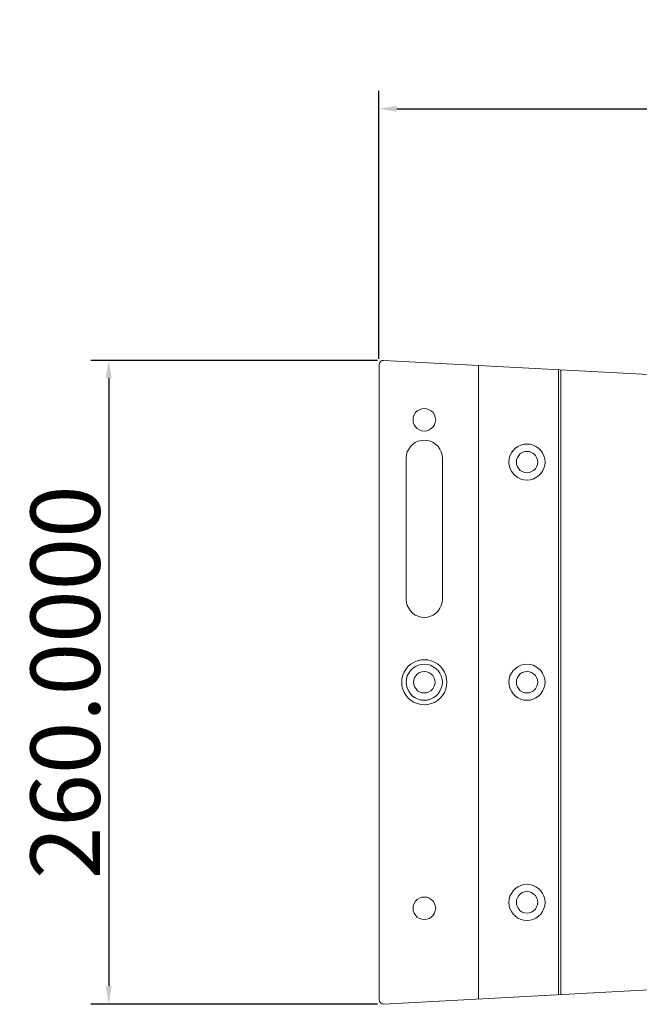
# Model space of a CAD drawing. Units: millimetres. Extents: x 5304 to 8325, y -1798 to 2071.
# Drawn here: x 7096 to 7346, y 486 to 884 of the extents above; entities that cross this region are included whole.
import ezdxf

# ---------------------------------------------------------------- set-up
doc = ezdxf.new("R2010")
doc.units = ezdxf.units.MM
doc.header["$MEASUREMENT"] = 0
doc.layers.add('Layer 1', color=7, linetype='Continuous')
doc.dimstyles.get("Standard").update_dxf_attribs({"dimscale": 40, "dimtxt": 0.7, "dimasz": 0.18, "dimexe": 0.18, "dimexo": 0.0625, "dimgap": 0.09, "dimtad": 2, "dimdec": 4, "dimzin": 0, "dimdsep": 46, "dimtxsty": 'Standard', "dimcen": 0.09, "dimadec": 0, "dimazin": 0, "dimtfac": 1, "dimtdec": 4, "dimtofl": 0, "dimtmove": 0, "dimatfit": 3, "dimfxl": 0, "dimtolj": 1, "dimtzin": 0, "dimarcsym": 0})

# ---------------------------------------------------------------- blocks, each defined once
blk = doc.blocks.new('*D1510')
at = {"color": 0, "lineweight": -2, "transparency": 16777216}
for p, q in [((7240.43, 746.07), (7124.77, 746.07)), ((7131.97, 738.87), (7131.97, 493.27)), ((7240.43, 486.07), (7124.77, 486.07))]:
    blk.add_line(p, q, dxfattribs=at)
at = {"color": 0, "transparency": 16777216}
for points in [[(7130.77, 738.87), (7133.17, 738.87), (7131.97, 746.07)], [(7130.77, 493.27), (7133.17, 493.27), (7131.97, 486.07)]]:
    blk.add_solid(points, dxfattribs=at)
at = {"layer": 'Defpoints', "color": 0, "transparency": 16777216}
for p in [(7242.93, 746.07), (7131.97, 486.07), (7242.93, 486.07)]:
    blk.add_point(p, dxfattribs=at)
at = {"color": 0, "transparency": 16777216, "insert": (7114.37, 616.07), "char_height": 28, "attachment_point": 5, "rotation": 90}
blk.add_mtext('\\A1;260.0000', dxfattribs=at)
blk = doc.blocks.new('*D1511')
at = {"color": 0, "lineweight": -2, "transparency": 16777216}
for p, q in [((7241.01, 746.72), (7241.01, 854.89)), ((7641.01, 724.5), (7641.01, 854.89)), ((7248.21, 847.69), (7633.81, 847.69))]:
    blk.add_line(p, q, dxfattribs=at)
at = {"color": 0, "transparency": 16777216}
for points in [[(7248.21, 848.89), (7248.21, 846.49), (7241.01, 847.69)], [(7633.81, 848.89), (7633.81, 846.49), (7641.01, 847.69)]]:
    blk.add_solid(points, dxfattribs=at)
at = {"layer": 'Defpoints', "color": 0, "transparency": 16777216}
for p in [(7641.01, 847.69), (7241.01, 744.22), (7641.01, 722)]:
    blk.add_point(p, dxfattribs=at)
at = {"color": 0, "transparency": 16777216, "insert": (7441.01, 865.29), "char_height": 28, "attachment_point": 5}
blk.add_mtext('\\A1;394.000', dxfattribs=at)

msp = doc.modelspace()

# ---------------------------------------------------------------- linework, layer by layer
at = {"layer": 'Layer 1', "color": 7, "lineweight": 9}
for p, q in [((7241.08495, 746.14392), (7241.16138, 746.14392)), ((7241.08495, 746.14392), (7241.16138, 746.14392)), ((7241.08495, 744.22226), (7241.24873, 744.94288)), ((7241.08495, 744.22226), (7241.08495, 487.91276)), ((7241.24873, 744.94288), (7241.72914, 745.58707)), ((7241.72914, 745.58707), (7242.28599, 745.98014)), ((7242.28599, 745.98014), (7243.00661, 746.06749)), ((7243.00661, 746.06749), (7638.35531, 724.80913)), ((7281.18868, 488.07653), (7281.18868, 744.05848)), ((7313.59484, 742.37703), (7313.59484, 489.75799)), ((7314.46833, 742.3006), (7314.46833, 489.84533)), ((7254.87504, 723.10176), (7255.27903, 724.06259)), ((7255.27903, 724.06259), (7255.75944, 724.94699)), ((7255.75944, 724.94699), (7256.48006, 725.66762)), ((7256.48006, 725.66762), (7257.36446, 726.14803)), ((7257.36446, 726.14803), (7258.32529, 726.5411)), ((7258.32529, 726.5411), (7259.37347, 726.62845)), ((7259.37347, 726.62845), (7260.3343, 726.5411)), ((7260.3343, 726.5411), (7261.29513, 726.14803)), ((7261.29513, 726.14803), (7262.17953, 725.66762)), ((7262.17953, 725.66762), (7262.90015, 724.94699)), ((7262.90015, 724.94699), (7263.457, 724.06259)), ((7263.457, 724.06259), (7263.78455, 723.10176)), ((7254.79861, 722.05359), (7254.87504, 723.10176)), ((7254.87504, 721.01633), (7254.79861, 722.05359)), ((7255.27903, 720.04458), (7254.87504, 721.01633)), ((7255.75944, 719.24753), (7255.27903, 720.04458)), ((7263.457, 720.04458), (7262.90015, 719.24753)), ((7263.78455, 721.01633), (7263.457, 720.04458)), ((7263.78455, 723.10176), (7263.94833, 722.05359)), ((7263.94833, 722.05359), (7263.78455, 721.01633)), ((7256.48006, 718.5269), (7255.75944, 719.24753)), ((7257.36446, 717.97006), (7256.48006, 718.5269)), ((7258.32529, 717.6425), (7257.36446, 717.97006)), ((7259.37347, 717.47873), (7258.32529, 717.6425)), ((7260.3343, 717.6425), (7259.37347, 717.47873)), ((7261.29513, 717.97006), (7260.3343, 717.6425)), ((7262.17953, 718.5269), (7261.29513, 717.97006)), ((7262.90015, 719.24753), (7262.17953, 718.5269)), ((7253.76135, 711.23333), (7254.63483, 712.10681)), ((7254.63483, 712.10681), (7255.68301, 712.91478)), ((7255.68301, 712.91478), (7256.88405, 713.3952)), ((7256.88405, 713.3952), (7258.08509, 713.71184)), ((7258.08509, 713.71184), (7259.37347, 713.87561)), ((7259.37347, 713.87561), (7260.57451, 713.71184)), ((7260.57451, 713.71184), (7261.85198, 713.3952)), ((7261.85198, 713.3952), (7262.97658, 712.91478)), ((7262.97658, 712.91478), (7264.02476, 712.10681)), ((7264.02476, 712.10681), (7264.90916, 711.23333)), ((7297.15155, 711.30976), (7298.35259, 711.86661)), ((7298.35259, 711.86661), (7299.55363, 712.19416)), ((7299.55363, 712.19416), (7300.84201, 712.27059)), ((7300.84201, 712.27059), (7302.04305, 712.19416)), ((7302.04305, 712.19416), (7303.32052, 711.86661)), ((7303.32052, 711.86661), (7304.44512, 711.30976)), ((7252.06898, 706.58204), (7252.15633, 707.85951)), ((7252.15633, 707.85951), (7252.47297, 709.06055)), ((7252.47297, 709.06055), (7253.04073, 710.18515)), ((7253.04073, 710.18515), (7253.76135, 711.23333)), ((7264.90916, 711.23333), (7265.62978, 710.18515)), ((7265.62978, 710.18515), (7266.18663, 709.06055)), ((7266.18663, 709.06055), (7266.51418, 707.85951)), ((7266.51418, 707.85951), (7266.66704, 706.58204)), ((7293.94151, 707.54287), (7294.49835, 708.65656)), ((7294.49835, 708.65656), (7295.21897, 709.70474)), ((7295.21897, 709.70474), (7296.10337, 710.58914)), ((7296.10337, 710.58914), (7297.15155, 711.30976)), ((7297.46819, 707.69573), (7298.11238, 708.41635)), ((7298.11238, 708.41635), (7298.90943, 708.89677)), ((7298.90943, 708.89677), (7299.87026, 709.22432)), ((7299.87026, 709.22432), (7300.84201, 709.30075)), ((7300.84201, 709.30075), (7301.80284, 709.22432)), ((7301.80284, 709.22432), (7302.68724, 708.89677)), ((7302.68724, 708.89677), (7303.48429, 708.41635)), ((7303.48429, 708.41635), (7304.20492, 707.69573)), ((7304.44512, 711.30976), (7305.4933, 710.58914)), ((7305.4933, 710.58914), (7306.36678, 709.70474)), ((7306.36678, 709.70474), (7307.09833, 708.65656)), ((7307.09833, 708.65656), (7307.65517, 707.54287)), ((7252.06898, 649.55461), (7252.06898, 706.58204)), ((7266.66704, 706.58204), (7266.66704, 649.55461)), ((7293.53752, 704.97702), (7293.61395, 706.25449)), ((7293.61395, 703.76506), (7293.53752, 704.97702)), ((7293.61395, 706.25449), (7293.94151, 707.54287)), ((7296.50736, 704.97702), (7296.58379, 705.93785)), ((7296.58379, 704.00527), (7296.50736, 704.97702)), ((7296.58379, 705.93785), (7296.91135, 706.89868)), ((7296.91135, 703.13179), (7296.58379, 704.00527)), ((7296.91135, 706.89868), (7297.46819, 707.69573)), ((7304.20492, 707.69573), (7304.68533, 706.89868)), ((7304.68533, 706.89868), (7305.01289, 705.93785)), ((7305.01289, 704.00527), (7304.68533, 703.13179)), ((7305.01289, 705.93785), (7305.16575, 704.97702)), ((7305.16575, 704.97702), (7305.01289, 704.00527)), ((7307.65517, 707.54287), (7307.97181, 706.25449)), ((7307.97181, 706.25449), (7308.13558, 704.97702)), ((7308.13558, 704.97702), (7307.97181, 703.76506)), ((7293.94151, 702.4876), (7293.61395, 703.76506)), ((7294.49835, 701.36299), (7293.94151, 702.4876)), ((7295.21897, 700.32573), (7294.49835, 701.36299)), ((7296.10337, 699.44133), (7295.21897, 700.32573)), ((7297.46819, 702.32382), (7296.91135, 703.13179)), ((7298.11238, 701.6032), (7297.46819, 702.32382)), ((7298.90943, 701.12278), (7298.11238, 701.6032)), ((7299.87026, 700.80614), (7298.90943, 701.12278)), ((7300.84201, 700.64237), (7299.87026, 700.80614)), ((7301.80284, 700.80614), (7300.84201, 700.64237)), ((7302.68724, 701.12278), (7301.80284, 700.80614)), ((7303.48429, 701.6032), (7302.68724, 701.12278)), ((7304.20492, 702.32382), (7303.48429, 701.6032)), ((7304.68533, 703.13179), (7304.20492, 702.32382)), ((7306.36678, 700.32573), (7305.4933, 699.44133)), ((7307.09833, 701.36299), (7306.36678, 700.32573)), ((7307.65517, 702.4876), (7307.09833, 701.36299)), ((7307.97181, 703.76506), (7307.65517, 702.4876)), ((7297.15155, 698.72071), (7296.10337, 699.44133)), ((7298.35259, 698.15294), (7297.15155, 698.72071)), ((7299.55363, 697.83631), (7298.35259, 698.15294)), ((7300.84201, 697.67253), (7299.55363, 697.83631)), ((7302.04305, 697.83631), (7300.84201, 697.67253)), ((7303.32052, 698.15294), (7302.04305, 697.83631)), ((7304.44512, 698.72071), (7303.32052, 698.15294)), ((7305.4933, 699.44133), (7304.44512, 698.72071)), ((7252.15633, 648.26622), (7252.06898, 649.55461)), ((7252.47297, 647.06519), (7252.15633, 648.26622)), ((7266.51418, 648.26622), (7266.18663, 647.06519)), ((7266.66704, 649.55461), (7266.51418, 648.26622)), ((7253.04073, 645.94058), (7252.47297, 647.06519)), ((7253.76135, 644.90332), (7253.04073, 645.94058)), ((7254.63483, 643.93157), (7253.76135, 644.90332)), ((7264.90916, 644.90332), (7264.02476, 643.93157)), ((7265.62978, 645.94058), (7264.90916, 644.90332)), ((7266.18663, 647.06519), (7265.62978, 645.94058)), ((7255.68301, 643.21095), (7254.63483, 643.93157)), ((7256.88405, 642.73053), (7255.68301, 643.21095)), ((7258.08509, 642.33747), (7256.88405, 642.73053)), ((7259.37347, 642.25012), (7258.08509, 642.33747)), ((7260.57451, 642.33747), (7259.37347, 642.25012)), ((7261.85198, 642.73053), (7260.57451, 642.33747)), ((7262.97658, 643.21095), (7261.85198, 642.73053)), ((7264.02476, 643.93157), (7262.97658, 643.21095)), ((7255.2026, 624.2018), (7256.56741, 624.76957)), ((7256.56741, 624.76957), (7257.93223, 625.0862)), ((7257.93223, 625.0862), (7259.37347, 625.17355)), ((7259.37347, 625.17355), (7260.73829, 625.0862)), ((7260.73829, 625.0862), (7262.17953, 624.76957)), ((7262.17953, 624.76957), (7263.457, 624.2018)), ((7251.1955, 620.19471), (7251.99255, 621.48309)), ((7251.99255, 621.48309), (7252.87695, 622.52035)), ((7252.87695, 622.52035), (7254.00156, 623.48118)), ((7253.04073, 619.71429), (7253.76135, 620.76247)), ((7253.76135, 620.76247), (7254.63483, 621.63595)), ((7254.00156, 623.48118), (7255.2026, 624.2018)), ((7254.63483, 621.63595), (7255.68301, 622.35657)), ((7255.68301, 622.35657), (7256.88405, 622.92434)), ((7256.88405, 622.92434), (7258.08509, 623.24097)), ((7258.08509, 623.24097), (7259.37347, 623.40475)), ((7258.41264, 620.28206), (7259.37347, 620.43492)), ((7259.37347, 623.40475), (7260.57451, 623.24097)), ((7259.37347, 620.43492), (7260.3343, 620.28206)), ((7260.57451, 623.24097), (7261.85198, 622.92434)), ((7261.85198, 622.92434), (7262.97658, 622.35657)), ((7262.97658, 622.35657), (7264.02476, 621.63595)), ((7263.457, 624.2018), (7264.66895, 623.48118)), ((7264.02476, 621.63595), (7264.90916, 620.76247)), ((7264.66895, 623.48118), (7265.78264, 622.52035)), ((7264.90916, 620.76247), (7265.62978, 619.71429)), ((7265.78264, 622.52035), (7266.75439, 621.48309)), ((7266.75439, 621.48309), (7267.47501, 620.19471)), ((7294.49835, 619.71429), (7295.21897, 620.76247)), ((7295.21897, 620.76247), (7296.10337, 621.63595)), ((7296.10337, 621.63595), (7297.15155, 622.35657)), ((7297.15155, 622.35657), (7298.35259, 622.92434)), ((7298.35259, 622.92434), (7299.55363, 623.24097)), ((7299.55363, 623.24097), (7300.84201, 623.40475)), ((7299.87026, 620.28206), (7300.84201, 620.43492)), ((7300.84201, 623.40475), (7302.04305, 623.24097)), ((7300.84201, 620.43492), (7301.80284, 620.28206)), ((7302.04305, 623.24097), (7303.32052, 622.92434)), ((7303.32052, 622.92434), (7304.44512, 622.35657)), ((7304.44512, 622.35657), (7305.4933, 621.63595)), ((7305.4933, 621.63595), (7306.36678, 620.76247)), ((7306.36678, 620.76247), (7307.09833, 619.71429)), ((7250.22375, 616.10026), (7250.3111, 617.46508)), ((7250.3111, 617.46508), (7250.70417, 618.91724)), ((7250.70417, 618.91724), (7251.1955, 620.19471)), ((7252.06898, 616.10026), (7252.15633, 617.31222)), ((7252.15633, 617.31222), (7252.47297, 618.58969)), ((7252.47297, 618.58969), (7253.04073, 619.71429)), ((7255.03882, 616.10026), (7255.12617, 617.07201)), ((7255.12617, 617.07201), (7255.4428, 617.94549)), ((7255.4428, 617.94549), (7255.99965, 618.75346)), ((7255.99965, 618.75346), (7256.64384, 619.47409)), ((7256.64384, 619.47409), (7257.45181, 619.9545)), ((7257.45181, 619.9545), (7258.41264, 620.28206)), ((7260.3343, 620.28206), (7261.2187, 619.9545)), ((7261.2187, 619.9545), (7262.01575, 619.47409)), ((7262.01575, 619.47409), (7262.73638, 618.75346)), ((7262.73638, 618.75346), (7263.21679, 617.94549)), ((7263.21679, 617.94549), (7263.54435, 617.07201)), ((7263.54435, 617.07201), (7263.70812, 616.10026)), ((7265.62978, 619.71429), (7266.18663, 618.58969)), ((7266.18663, 618.58969), (7266.51418, 617.31222)), ((7266.51418, 617.31222), (7266.66704, 616.10026)), ((7267.47501, 620.19471), (7268.03186, 618.91724)), ((7268.03186, 618.91724), (7268.35941, 617.46508)), ((7268.35941, 617.46508), (7268.43584, 616.10026)), ((7293.53752, 616.10026), (7293.61395, 617.31222)), ((7293.61395, 617.31222), (7293.94151, 618.58969)), ((7293.94151, 618.58969), (7294.49835, 619.71429)), ((7296.50736, 616.10026), (7296.58379, 617.07201)), ((7296.58379, 617.07201), (7296.91135, 617.94549)), ((7296.91135, 617.94549), (7297.46819, 618.75346)), ((7297.46819, 618.75346), (7298.11238, 619.47409)), ((7298.11238, 619.47409), (7298.90943, 619.9545)), ((7298.90943, 619.9545), (7299.87026, 620.28206)), ((7301.80284, 620.28206), (7302.68724, 619.9545)), ((7302.68724, 619.9545), (7303.48429, 619.47409)), ((7303.48429, 619.47409), (7304.20492, 618.75346)), ((7304.20492, 618.75346), (7304.68533, 617.94549)), ((7304.68533, 617.94549), (7305.01289, 617.07201)), ((7305.01289, 617.07201), (7305.16575, 616.10026)), ((7307.09833, 619.71429), (7307.65517, 618.58969)), ((7307.65517, 618.58969), (7307.97181, 617.31222)), ((7307.97181, 617.31222), (7308.13558, 616.10026)), ((7250.3111, 614.65902), (7250.22375, 616.10026)), ((7250.70417, 613.2942), (7250.3111, 614.65902)), ((7251.1955, 611.94031), (7250.70417, 613.2942)), ((7252.15633, 614.8228), (7252.06898, 616.10026)), ((7252.47297, 613.62176), (7252.15633, 614.8228)), ((7253.04073, 612.42072), (7252.47297, 613.62176)), ((7253.76135, 611.37254), (7253.04073, 612.42072)), ((7255.12617, 615.13943), (7255.03882, 616.10026)), ((7255.4428, 614.1786), (7255.12617, 615.13943)), ((7255.99965, 613.38155), (7255.4428, 614.1786)), ((7256.64384, 612.66093), (7255.99965, 613.38155)), ((7257.45181, 612.1696), (7256.64384, 612.66093)), ((7262.01575, 612.66093), (7261.2187, 612.1696)), ((7262.73638, 613.38155), (7262.01575, 612.66093)), ((7263.21679, 614.1786), (7262.73638, 613.38155)), ((7263.54435, 615.13943), (7263.21679, 614.1786)), ((7263.70812, 616.10026), (7263.54435, 615.13943)), ((7265.62978, 612.42072), (7264.90916, 611.37254)), ((7266.18663, 613.62176), (7265.62978, 612.42072)), ((7266.51418, 614.8228), (7266.18663, 613.62176)), ((7266.66704, 616.10026), (7266.51418, 614.8228)), ((7268.03186, 613.2942), (7267.47501, 611.94031)), ((7268.35941, 614.65902), (7268.03186, 613.2942)), ((7268.43584, 616.10026), (7268.35941, 614.65902)), ((7293.61395, 614.8228), (7293.53752, 616.10026)), ((7293.94151, 613.62176), (7293.61395, 614.8228)), ((7294.49835, 612.42072), (7293.94151, 613.62176)), ((7295.21897, 611.37254), (7294.49835, 612.42072)), ((7296.58379, 615.13943), (7296.50736, 616.10026)), ((7296.91135, 614.1786), (7296.58379, 615.13943)), ((7297.46819, 613.38155), (7296.91135, 614.1786)), ((7298.11238, 612.66093), (7297.46819, 613.38155)), ((7298.90943, 612.1696), (7298.11238, 612.66093)), ((7303.48429, 612.66093), (7302.68724, 612.1696)), ((7304.20492, 613.38155), (7303.48429, 612.66093)), ((7304.68533, 614.1786), (7304.20492, 613.38155)), ((7305.01289, 615.13943), (7304.68533, 614.1786)), ((7305.16575, 616.10026), (7305.01289, 615.13943)), ((7307.09833, 612.42072), (7306.36678, 611.37254)), ((7307.65517, 613.62176), (7307.09833, 612.42072)), ((7307.97181, 614.8228), (7307.65517, 613.62176)), ((7308.13558, 616.10026), (7307.97181, 614.8228)), ((7251.99255, 610.72835), (7251.1955, 611.94031)), ((7252.87695, 609.60374), (7251.99255, 610.72835)), ((7254.00156, 608.73026), (7252.87695, 609.60374)), ((7254.63483, 610.48814), (7253.76135, 611.37254)), ((7255.2026, 607.92229), (7254.00156, 608.73026)), ((7255.68301, 609.76752), (7254.63483, 610.48814)), ((7256.88405, 609.21068), (7255.68301, 609.76752)), ((7258.08509, 608.88312), (7256.88405, 609.21068)), ((7258.41264, 611.85296), (7257.45181, 612.1696)), ((7259.37347, 608.80669), (7258.08509, 608.88312)), ((7259.37347, 611.77653), (7258.41264, 611.85296)), ((7260.3343, 611.85296), (7259.37347, 611.77653)), ((7260.57451, 608.88312), (7259.37347, 608.80669)), ((7261.2187, 612.1696), (7260.3343, 611.85296)), ((7261.85198, 609.21068), (7260.57451, 608.88312)), ((7262.97658, 609.76752), (7261.85198, 609.21068)), ((7264.02476, 610.48814), (7262.97658, 609.76752)), ((7264.66895, 608.73026), (7263.457, 607.92229)), ((7264.90916, 611.37254), (7264.02476, 610.48814)), ((7265.78264, 609.60374), (7264.66895, 608.73026)), ((7266.75439, 610.72835), (7265.78264, 609.60374)), ((7267.47501, 611.94031), (7266.75439, 610.72835)), ((7296.10337, 610.48814), (7295.21897, 611.37254)), ((7297.15155, 609.76752), (7296.10337, 610.48814)), ((7298.35259, 609.21068), (7297.15155, 609.76752)), ((7299.55363, 608.88312), (7298.35259, 609.21068)), ((7299.87026, 611.85296), (7298.90943, 612.1696)), ((7300.84201, 608.80669), (7299.55363, 608.88312)), ((7300.84201, 611.77653), (7299.87026, 611.85296)), ((7301.80284, 611.85296), (7300.84201, 611.77653)), ((7302.04305, 608.88312), (7300.84201, 608.80669)), ((7302.68724, 612.1696), (7301.80284, 611.85296)), ((7303.32052, 609.21068), (7302.04305, 608.88312)), ((7304.44512, 609.76752), (7303.32052, 609.21068)), ((7305.4933, 610.48814), (7304.44512, 609.76752)), ((7306.36678, 611.37254), (7305.4933, 610.48814)), ((7256.56741, 607.44188), (7255.2026, 607.92229)), ((7257.93223, 607.03789), (7256.56741, 607.44188)), ((7259.37347, 606.96146), (7257.93223, 607.03789)), ((7260.73829, 607.03789), (7259.37347, 606.96146)), ((7262.17953, 607.44188), (7260.73829, 607.03789)), ((7263.457, 607.92229), (7262.17953, 607.44188)), ((7296.10337, 532.78103), (7297.15155, 533.50165)), ((7297.15155, 533.50165), (7298.35259, 533.98207)), ((7298.35259, 533.98207), (7299.55363, 534.38605)), ((7299.55363, 534.38605), (7300.84201, 534.46248)), ((7300.84201, 534.46248), (7302.04305, 534.38605)), ((7302.04305, 534.38605), (7303.32052, 533.98207)), ((7303.32052, 533.98207), (7304.44512, 533.50165)), ((7304.44512, 533.50165), (7305.4933, 532.78103)), ((7256.48006, 528.36995), (7257.36446, 528.92679)), ((7257.36446, 528.92679), (7258.32529, 529.25435)), ((7258.32529, 529.25435), (7259.37347, 529.33078)), ((7259.37347, 529.33078), (7260.3343, 529.25435)), ((7260.3343, 529.25435), (7261.29513, 528.92679)), ((7261.29513, 528.92679), (7262.17953, 528.36995)), ((7293.61395, 528.44638), (7293.94151, 529.64742)), ((7293.94151, 529.64742), (7294.49835, 530.77202)), ((7294.49835, 530.77202), (7295.21897, 531.8202)), ((7295.21897, 531.8202), (7296.10337, 532.78103)), ((7296.58379, 528.12974), (7296.91135, 529.00322)), ((7296.91135, 529.00322), (7297.46819, 529.88762)), ((7297.46819, 529.88762), (7298.11238, 530.53182)), ((7298.11238, 530.53182), (7298.90943, 531.08866)), ((7298.90943, 531.08866), (7299.87026, 531.41622)), ((7299.87026, 531.41622), (7300.84201, 531.49265)), ((7300.84201, 531.49265), (7301.80284, 531.41622)), ((7301.80284, 531.41622), (7302.68724, 531.08866)), ((7302.68724, 531.08866), (7303.48429, 530.53182)), ((7303.48429, 530.53182), (7304.20492, 529.88762)), ((7304.20492, 529.88762), (7304.68533, 529.00322)), ((7304.68533, 529.00322), (7305.01289, 528.12974)), ((7305.4933, 532.78103), (7306.36678, 531.8202)), ((7306.36678, 531.8202), (7307.09833, 530.77202)), ((7307.09833, 530.77202), (7307.65517, 529.64742)), ((7307.65517, 529.64742), (7307.97181, 528.44638)), ((7254.79861, 524.75592), (7254.87504, 525.8041)), ((7254.87504, 525.8041), (7255.27903, 526.76493)), ((7255.27903, 526.76493), (7255.75944, 527.64933)), ((7255.75944, 527.64933), (7256.48006, 528.36995)), ((7262.17953, 528.36995), (7262.90015, 527.64933)), ((7262.90015, 527.64933), (7263.457, 526.76493)), ((7263.457, 526.76493), (7263.78455, 525.8041)), ((7263.78455, 525.8041), (7263.94833, 524.75592)), ((7293.53752, 527.16891), (7293.61395, 528.44638)), ((7293.61395, 525.88053), (7293.53752, 527.16891)), ((7293.94151, 524.67949), (7293.61395, 525.88053)), ((7296.50736, 527.16891), (7296.58379, 528.12974)), ((7296.58379, 526.19716), (7296.50736, 527.16891)), ((7296.91135, 525.32368), (7296.58379, 526.19716)), ((7297.46819, 524.43928), (7296.91135, 525.32368)), ((7304.68533, 525.32368), (7304.20492, 524.43928)), ((7305.01289, 526.19716), (7304.68533, 525.32368)), ((7305.01289, 528.12974), (7305.16575, 527.16891)), ((7305.16575, 527.16891), (7305.01289, 526.19716)), ((7307.97181, 525.88053), (7307.65517, 524.67949)), ((7307.97181, 528.44638), (7308.13558, 527.16891)), ((7308.13558, 527.16891), (7307.97181, 525.88053)), ((7254.87504, 523.79509), (7254.79861, 524.75592)), ((7255.27903, 522.83426), (7254.87504, 523.79509)), ((7255.75944, 521.94986), (7255.27903, 522.83426)), ((7256.48006, 521.22924), (7255.75944, 521.94986)), ((7257.36446, 520.67239), (7256.48006, 521.22924)), ((7262.17953, 521.22924), (7261.29513, 520.67239)), ((7262.90015, 521.94986), (7262.17953, 521.22924)), ((7263.457, 522.83426), (7262.90015, 521.94986)), ((7263.78455, 523.79509), (7263.457, 522.83426)), ((7263.94833, 524.75592), (7263.78455, 523.79509)), ((7294.49835, 523.47845), (7293.94151, 524.67949)), ((7295.21897, 522.43027), (7294.49835, 523.47845)), ((7296.10337, 521.54587), (7295.21897, 522.43027)), ((7297.15155, 520.82525), (7296.10337, 521.54587)), ((7298.11238, 523.79509), (7297.46819, 524.43928)), ((7298.90943, 523.23825), (7298.11238, 523.79509)), ((7299.87026, 522.91069), (7298.90943, 523.23825)), ((7300.84201, 522.83426), (7299.87026, 522.91069)), ((7301.80284, 522.91069), (7300.84201, 522.83426)), ((7302.68724, 523.23825), (7301.80284, 522.91069)), ((7303.48429, 523.79509), (7302.68724, 523.23825)), ((7304.20492, 524.43928), (7303.48429, 523.79509)), ((7305.4933, 521.54587), (7304.44512, 520.82525)), ((7306.36678, 522.43027), (7305.4933, 521.54587)), ((7307.09833, 523.47845), (7306.36678, 522.43027)), ((7307.65517, 524.67949), (7307.09833, 523.47845)), ((7258.32529, 520.34484), (7257.36446, 520.67239)), ((7259.37347, 520.26841), (7258.32529, 520.34484)), ((7260.3343, 520.34484), (7259.37347, 520.26841)), ((7261.29513, 520.67239), (7260.3343, 520.34484)), ((7298.35259, 520.26841), (7297.15155, 520.82525)), ((7299.55363, 519.94085), (7298.35259, 520.26841)), ((7300.84201, 519.86442), (7299.55363, 519.94085)), ((7302.04305, 519.94085), (7300.84201, 519.86442)), ((7303.32052, 520.26841), (7302.04305, 519.94085)), ((7304.44512, 520.82525), (7303.32052, 520.26841)), ((7243.00661, 486.06753), (7638.35531, 507.32589)), ((7241.24873, 487.19213), (7241.08495, 487.91276)), ((7241.08495, 485.9911), (7241.16138, 485.9911)), ((7241.08495, 485.9911), (7241.16138, 485.9911)), ((7241.08495, 485.9911), (7241.16138, 485.9911)), ((7241.72914, 486.54794), (7241.24873, 487.19213)), ((7242.28599, 486.2313), (7241.72914, 486.54794)), ((7243.00661, 486.06753), (7242.28599, 486.2313))]:
    msp.add_line(p, q, dxfattribs=at)

# ---------------------------------------------------------------- dimensions: what is measured, and where the dimension line sits
at = {"color": 7}
dim = msp.add_linear_dim(base=(7641.00851, 847.68749), p1=(7241.00852, 744.22226), p2=(7641.00851, 722.00307), text='394.000', dimstyle='Standard', dxfattribs=at)
dim.commit()
dim.dimension.update_dxf_attribs({"geometry": '*D1511', "text_midpoint": (7441.00852, 865.28749)})
dim = msp.add_linear_dim(base=(7131.97097, 486.06753), p1=(7242.93018, 746.06749), p2=(7242.93018, 486.06753), angle=90, dimstyle='Standard', dxfattribs=at)
dim.commit()
dim.dimension.update_dxf_attribs({"geometry": '*D1510', "text_midpoint": (7114.37097, 616.06751)})

doc.saveas('drawing.dxf')
